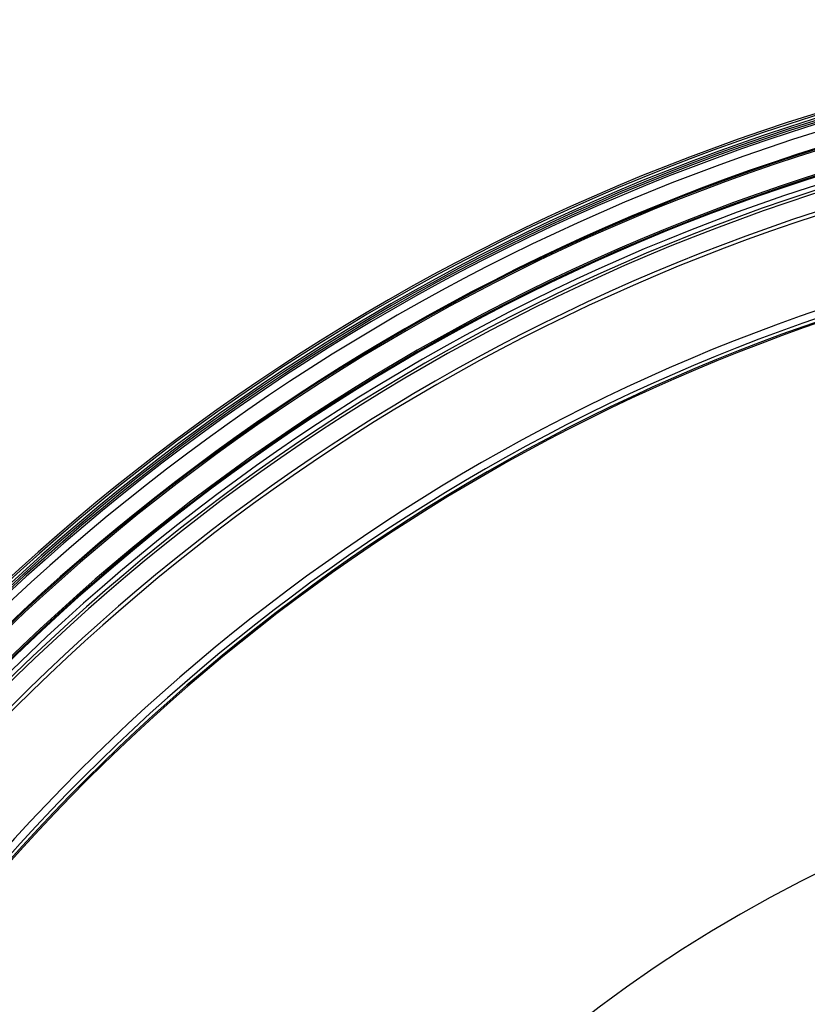
# Model space of a CAD drawing. Units: millimetres. Extents: x -11 to 440, y -226 to 226.
# Drawn here: x 63 to 147, y 120 to 226 of the extents above; entities that cross this region are included whole.
import ezdxf

# ---------------------------------------------------------------- set-up
doc = ezdxf.new("R2010")
doc.units = ezdxf.units.MM
doc.header["$MEASUREMENT"] = 0
doc.layers.add('4', color=7, linetype='Continuous')

msp = doc.modelspace()

# ---------------------------------------------------------------- linework, layer by layer
at = {"layer": '4'}
for centre, radius, start in [((214.5, 0, 6.5), 225.5, 0), ((214.5, 0, -6.8), 225.5, 0), ((214.5, 0, -0.15), 225.5, 0), ((214.5, 0, -7), 225.3, 0), ((214.5, 0, -7), 225.3, 0), ((214.5, 0, 7), 225, 0), ((214.5, 0, 7), 225, 0), ((214.5, 0, -7), 224.8, 0), ((214.5, 0, -7), 224.8, 0), ((214.5, 0, -6.8), 224.6, 0), ((214.5, 0, -5), 224.6, 0), ((214.5, 0, -5.9), 224.6, 0), ((214.5, 0, -4.8), 224.4, 0), ((214.5, 0, -4.8), 224.4, 0), ((214.5, 0, -5.4), 223.6, 0), ((214.5, 0, -4.8), 223.6, 0), ((214.5, 0, -5.1), 223.6, 0), ((214.5, 0, -4.3), 221.95, 0), ((214.5, 0, -3.8), 221.95, 0), ((214.5, 0, -3.3), 221.95, 0), ((214.5, 0, -2.8), 221.95, 0), ((214.5, 0, -2.3), 221.95, 0), ((214.5, 0, -1.8), 221.95, 0), ((214.5, 0, -1.3), 221.95, 0), ((214.5, 0, -0.8), 221.95, 0), ((214.5, 0, -0.3), 221.95, 0), ((214.5, 0, 0.2), 221.95, 0), ((214.5, 0, 0.7), 221.95, 0), ((214.5, 0, 1.2), 221.95, 0), ((214.5, 0, 1.7), 221.95, 0), ((214.5, 0, 1.8), 221.85, 0), ((214.5, 0, -4.55), 221.7, 0), ((214.5, 0, -4.8), 221.7, 0), ((214.5, 0, -4.05), 221.7, 0), ((214.5, 0, -3.55), 221.7, 0), ((214.5, 0, -3.05), 221.7, 0), ((214.5, 0, -2.55), 221.7, 0), ((214.5, 0, -2.05), 221.7, 0), ((214.5, 0, -1.55), 221.7, 0), ((214.5, 0, -1.05), 221.7, 0), ((214.5, 0, -0.55), 221.7, 0), ((214.5, 0, -0.05), 221.7, 0), ((214.5, 0, 0.45), 221.7, 0), ((214.5, 0, 0.95), 221.7, 0), ((214.5, 0, 1.45), 221.7, 0), ((214.5, 0, -4.68), 221.7, 0), ((214.5, 0, 1.45), 219.3, 0), ((214.5, 0, 0.95), 219.3, 0), ((214.5, 0, 0.45), 219.3, 0), ((214.5, 0, -0.05), 219.3, 0), ((214.5, 0, -0.55), 219.3, 0), ((214.5, 0, -1.05), 219.3, 0), ((214.5, 0, -1.55), 219.3, 0), ((214.5, 0, -2.05), 219.3, 0), ((214.5, 0, -2.55), 219.3, 0), ((214.5, 0, -3.05), 219.3, 0), ((214.5, 0, -3.55), 219.3, 0), ((214.5, 0, -4.05), 219.3, 0), ((214.5, 0, -4.55), 219.3, 0), ((214.5, 0, -4.8), 219.3, 0), ((214.5, 0, -4.68), 219.3, 0), ((214.5, 0, 1.8), 219.15, 0), ((214.5, 0, 1.7), 219.05, 0), ((214.5, 0, 1.2), 219.05, 0), ((214.5, 0, 0.7), 219.05, 0), ((214.5, 0, 0.2), 219.05, 0), ((214.5, 0, -0.3), 219.05, 0), ((214.5, 0, -0.8), 219.05, 0), ((214.5, 0, -1.3), 219.05, 0), ((214.5, 0, -1.8), 219.05, 0), ((214.5, 0, -2.3), 219.05, 0), ((214.5, 0, -2.8), 219.05, 0), ((214.5, 0, -3.3), 219.05, 0), ((214.5, 0, -3.8), 219.05, 0), ((214.5, 0, -4.3), 219.05, 0), ((214.5, 0, -4.8), 218.2, 0), ((214.5, 0, -4.3), 217.7, 0), ((214.5, 0, 4.7), 217.7, 0), ((214.5, 0, 0.2), 217.7, 0), ((214.5, 0, 5), 217.4, 0), ((214.5, 0, 5), 217.4, 0), ((214.5, 0, -1.47), 215.5, 0), ((214.5, 0, -5.47), 215.5, 0), ((214.5, 0, -3.47), 215.5, 0), ((214.5, 0, 5), 215.1, 0), ((214.5, 0, 3), 215.1, 0), ((214.5, 0, 4), 215.1, 0), ((214.5, 0, 3), 215.1, 0), ((214.5, 0, 2.83), 215.1, 0), ((214.5, 0, 2.92), 215.1, 0), ((214.5, 0, 2.83), 215.1, 0), ((214.5, 0, -1.17), 215.1, 0), ((214.5, 0, 0.83), 215.1, 0), ((214.5, 0, -1.17), 215.1, 0), ((214.5, 0, -1.47), 215.1, 0), ((214.5, 0, -1.32), 215.1, 0), ((214.5, 0, 7), 205.5, 0), ((214.5, 0, 5), 204.71, 360), ((214.5, 0, 5.85), 204.35, 0), ((214.5, 0, 5.5), 204.21, 0), ((214.5, 0, -4.8), 150, 360), ((214.5, 0, -3.8), 150, 360), ((214.5, 0, -4.3), 150, 360)]:
    msp.add_arc(centre, radius, start, 180, dxfattribs=at)

doc.saveas('drawing.dxf')
